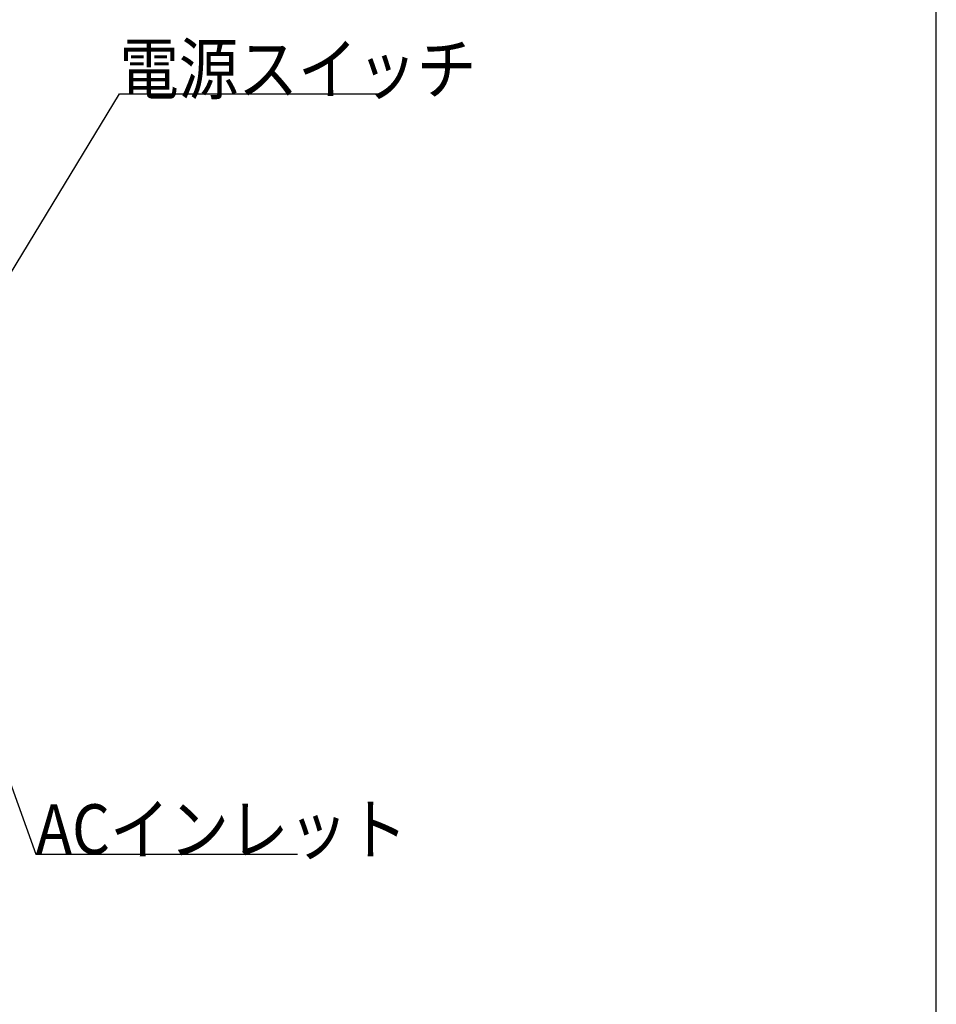
# Model space of a CAD drawing. Extents: x 68 to 1223, y 8 to 860.
# Drawn here: x 1003 to 1223, y 432 to 669 of the extents above; entities that cross this region are included whole.
import ezdxf

# ---------------------------------------------------------------- set-up
doc = ezdxf.new("R2010")
doc.units = 0
doc.header["$LTSCALE"] = 0.75
doc.layers.get('0').update_dxf_attribs({"linetype": 'CONTINUOUS'})
for name, color, linetype in [('1', 7, 'CONTINUOUS'), ('11', 7, 'CONTINUOUS'), ('23', 7, 'CONTINUOUS')]:
    doc.layers.add(name, color=color, linetype=linetype)
doc.styles.get("Standard").update_dxf_attribs({"font": 'txt', "bigfont": 'bigfont'})
doc.styles.add('ＭＳ_ゴシック', font='txt')
doc.dimstyles.get("Standard").update_dxf_attribs({"dimtxt": 0.18, "dimasz": 0.18, "dimexe": 0.18, "dimexo": 0.0625, "dimgap": 0.09, "dimtad": 0, "dimtih": 1, "dimtoh": 1, "dimdec": 4, "dimzin": 0, "dimtxsty": 'STANDARD', "dimcen": 0.09, "dimazin": 3, "dimtfac": 1, "dimtdec": 4, "dimtofl": 0, "dimtmove": 0, "dimatfit": 3, "dimtolj": 1, "dimtzin": 0})

# ---------------------------------------------------------------- blocks, each defined once
blk = doc.blocks.new('*G20')
at = {"layer": '1', "color": 7, "linetype": 'CONTINUOUS'}
blk.add_line((1223.19, 32.04), (1223.19, 860.04), dxfattribs=at)
blk = doc.blocks.new('_OPEN')
at = {"color": 0}
for q in [(-1, 0.167), (-1, -0.167), (-1, 0)]:
    blk.add_line((0, 0), q, dxfattribs=at)
blk = doc.blocks.new('DIM4')
at = {"layer": '11', "color": 4, "linetype": 'CONTINUOUS'}
for p, q in [((855.44, 594.47), (855.44, 607.71)), ((865.44, 587.14), (865.44, 607.71)), ((896.4, 606.21), (850.44, 606.21))]:
    blk.add_line(p, q, dxfattribs=at)
at = {"layer": '11', "color": 4, "linetype": 'CONTINUOUS', "xscale": 7.5, "yscale": 7.5, "zscale": 7.5}
for p, rotation in [((855.44, 606.21), 359.9999999999997), ((865.44, 606.21), 179.9999999999995)]:
    blk.add_blockref('_OPEN', p, dxfattribs=dict(at, rotation=rotation))
at = {"layer": '11', "color": 4, "linetype": 'CONTINUOUS', "insert": (875.4, 606.21), "char_height": 12, "width": 171.4286, "attachment_point": 7, "style": 'ＭＳ_ゴシック'}
blk.add_mtext('(10)', dxfattribs=at)

msp = doc.modelspace()

# ---------------------------------------------------------------- linework, layer by layer
at = {"layer": '11', "color": 4, "linetype": 'CONTINUOUS'}
msp.add_lwpolyline([(987.001, 586.473), (1026.535, 651.529), (1089.535, 651.529)], dxfattribs=at)
at = {"layer": '23', "color": 4, "linetype": 'CONTINUOUS'}
msp.add_lwpolyline([(986.991, 522.465), (1006.434, 468.493), (1069.434, 468.493)], dxfattribs=at)

# ---------------------------------------------------------------- block references
msp.add_blockref('*G20', (0, 0))

# ---------------------------------------------------------------- texts
at = {"layer": '11', "color": 4, "linetype": 'CONTINUOUS', "insert": (1026.535, 651.529), "char_height": 12, "width": 100.704, "attachment_point": 7}
msp.add_mtext('{\\fＭＳ ゴシック;\\W0.875000;\\T0.750000;電源スイッチ}', dxfattribs=at)
at = {"layer": '23', "color": 4, "linetype": 'CONTINUOUS', "insert": (1006.434, 468.493), "char_height": 12, "width": 98.65574, "attachment_point": 7}
msp.add_mtext('{\\fＭＳ ゴシック;\\W0.875000;\\T0.750000;ACインレット}', dxfattribs=at)

# ---------------------------------------------------------------- dimensions: what is measured, and where the dimension line sits
at = {"layer": '11', "color": 4, "linetype": 'CONTINUOUS'}
dim = msp.add_linear_dim(base=(855.444, 606.209), p1=(865.444, 586.637), p2=(855.444, 593.973), angle=180, text='(<>', dimstyle='STANDARD', override={"dimscale": 1, "dimtxt": 12, "dimasz": 7.5, "dimexe": 1.5, "dimexo": 0.5, "dimgap": 0, "dimtad": 1, "dimtih": 0, "dimtoh": 0, "dimdec": 2, "dimzin": 8, "dimtxsty": 'ＭＳ_ゴシック', "dimblk1": 'OPEN', "dimblk2": 'OPEN', "dimsah": 1, "dimse1": 0, "dimse2": 0, "dimtix": 0, "dimtofl": 1, "dimtmove": 1, "dimatfit": 2, "dimtzin": 8}, dxfattribs=at)
dim.commit()
dim.dimension.update_dxf_attribs({"geometry": 'DIM4', "text_midpoint": (885.902, 606.209), "dimtype": 160})

doc.saveas('drawing.dxf')
